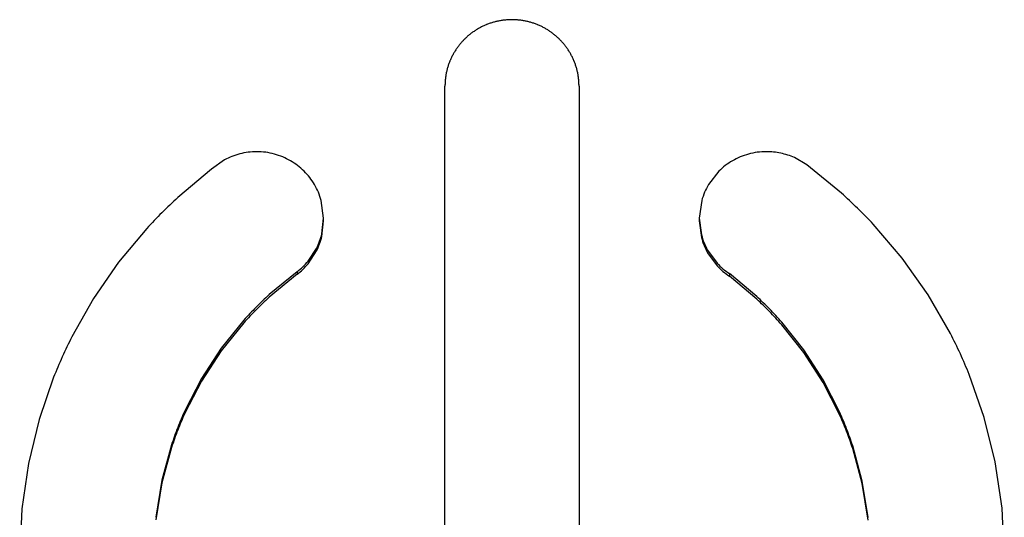
# Model space of a CAD drawing. Units: inches. Extents: x -418 to -29, y 85 to 371.
# Drawn here: x -281 to -280, y 310 to 311 of the extents above; entities that cross this region are included whole.
import ezdxf

# ---------------------------------------------------------------- set-up
doc = ezdxf.new("R2010")
doc.units = ezdxf.units.IN

# ---------------------------------------------------------------- blocks, each defined once
blk = doc.blocks.new('TOP__1', base_point=(-268.5997, 264.36609))
at = {"color": 4, "linetype": 'Continuous'}
for p, q in [((-280.63614, 310.79396), (-280.63664, 310.79369)), ((-280.63564, 310.79423), (-280.63614, 310.79396)), ((-280.63514, 310.79449), (-280.63564, 310.79423)), ((-280.63463, 310.79474), (-280.63514, 310.79449)), ((-280.63412, 310.79499), (-280.63463, 310.79474)), ((-280.6336, 310.79523), (-280.63412, 310.79499)), ((-280.63309, 310.79547), (-280.6336, 310.79523)), ((-280.63256, 310.79569), (-280.63309, 310.79547)), ((-280.63204, 310.79592), (-280.63256, 310.79569)), ((-280.63098, 310.79634), (-280.63151, 310.79613)), ((-280.63044, 310.79654), (-280.63098, 310.79634)), ((-280.6299, 310.79674), (-280.63044, 310.79654)), ((-280.62936, 310.79693), (-280.6299, 310.79674)), ((-280.62881, 310.79711), (-280.62936, 310.79693)), ((-280.62826, 310.79729), (-280.62881, 310.79711)), ((-280.62771, 310.79746), (-280.62826, 310.79729)), ((-280.62716, 310.79762), (-280.62771, 310.79746)), ((-280.6266, 310.79777), (-280.62716, 310.79762)), ((-280.62604, 310.79792), (-280.6266, 310.79777)), ((-280.62547, 310.79806), (-280.62604, 310.79792)), ((-280.62491, 310.79819), (-280.62547, 310.79806)), ((-280.62434, 310.79832), (-280.62491, 310.79819)), ((-280.62377, 310.79844), (-280.62434, 310.79832)), ((-280.62319, 310.79855), (-280.62377, 310.79844)), ((-280.62261, 310.79866), (-280.62319, 310.79855)), ((-280.62203, 310.79875), (-280.62261, 310.79866)), ((-280.62145, 310.79884), (-280.62203, 310.79875)), ((-280.62086, 310.79892), (-280.62145, 310.79884)), ((-280.62028, 310.799), (-280.62086, 310.79892)), ((-280.61969, 310.79907), (-280.62028, 310.799)), ((-280.61909, 310.79912), (-280.61969, 310.79907)), ((-280.6185, 310.79918), (-280.61909, 310.79912)), ((-280.6179, 310.79922), (-280.6185, 310.79918)), ((-280.6173, 310.79926), (-280.6179, 310.79922)), ((-280.6167, 310.79928), (-280.6173, 310.79926)), ((-280.6161, 310.7993), (-280.6167, 310.79928)), ((-280.61549, 310.79932), (-280.6161, 310.7993)), ((-280.61488, 310.79932), (-280.61549, 310.79932)), ((-280.61428, 310.79932), (-280.61488, 310.79932)), ((-280.61367, 310.7993), (-280.61428, 310.79932)), ((-280.61307, 310.79928), (-280.61367, 310.7993)), ((-280.61247, 310.79926), (-280.61307, 310.79928)), ((-280.61187, 310.79922), (-280.61247, 310.79926)), ((-280.61127, 310.79918), (-280.61187, 310.79922)), ((-280.61067, 310.79912), (-280.61127, 310.79918)), ((-280.61008, 310.79907), (-280.61067, 310.79912)), ((-280.60949, 310.799), (-280.61008, 310.79907)), ((-280.6089, 310.79892), (-280.60949, 310.799)), ((-280.60832, 310.79884), (-280.6089, 310.79892)), ((-280.60773, 310.79875), (-280.60832, 310.79884)), ((-280.60715, 310.79866), (-280.60773, 310.79875)), ((-280.60657, 310.79855), (-280.60715, 310.79866)), ((-280.606, 310.79844), (-280.60657, 310.79855)), ((-280.60543, 310.79832), (-280.606, 310.79844)), ((-280.60486, 310.79819), (-280.60543, 310.79832)), ((-280.60429, 310.79806), (-280.60486, 310.79819)), ((-280.60372, 310.79792), (-280.60429, 310.79806)), ((-280.60316, 310.79777), (-280.60372, 310.79792)), ((-280.6026, 310.79762), (-280.60316, 310.79777)), ((-280.60205, 310.79746), (-280.6026, 310.79762)), ((-280.6015, 310.79729), (-280.60205, 310.79746)), ((-280.60095, 310.79711), (-280.6015, 310.79729)), ((-280.6004, 310.79693), (-280.60095, 310.79711)), ((-280.59986, 310.79674), (-280.6004, 310.79693)), ((-280.59932, 310.79654), (-280.59986, 310.79674)), ((-280.59878, 310.79634), (-280.59932, 310.79654)), ((-280.59825, 310.79613), (-280.59878, 310.79634)), ((-280.59719, 310.79569), (-280.59772, 310.79592)), ((-280.59667, 310.79547), (-280.59719, 310.79569)), ((-280.59615, 310.79523), (-280.59667, 310.79547)), ((-280.59563, 310.79499), (-280.59615, 310.79523)), ((-280.59512, 310.79474), (-280.59563, 310.79499)), ((-280.59461, 310.79449), (-280.59512, 310.79474)), ((-280.59411, 310.79423), (-280.59461, 310.79449)), ((-280.59361, 310.79396), (-280.59411, 310.79423)), ((-280.59311, 310.79369), (-280.59361, 310.79396)), ((-280.64526, 310.78741), (-280.64566, 310.78702)), ((-280.64484, 310.78779), (-280.64526, 310.78741)), ((-280.64443, 310.78816), (-280.64484, 310.78779)), ((-280.644, 310.78853), (-280.64443, 310.78816)), ((-280.64358, 310.78889), (-280.644, 310.78853)), ((-280.64315, 310.78925), (-280.64358, 310.78889)), ((-280.64271, 310.7896), (-280.64315, 310.78925)), ((-280.64227, 310.78995), (-280.64271, 310.7896)), ((-280.64182, 310.7903), (-280.64227, 310.78995)), ((-280.64137, 310.79063), (-280.64182, 310.7903)), ((-280.64092, 310.79096), (-280.64137, 310.79063)), ((-280.64046, 310.79129), (-280.64092, 310.79096)), ((-280.64, 310.79161), (-280.64046, 310.79129)), ((-280.63953, 310.79192), (-280.64, 310.79161)), ((-280.63906, 310.79223), (-280.63953, 310.79192)), ((-280.63858, 310.79253), (-280.63906, 310.79223)), ((-280.6381, 310.79283), (-280.63858, 310.79253)), ((-280.63762, 310.79312), (-280.6381, 310.79283)), ((-280.63713, 310.79341), (-280.63762, 310.79312)), ((-280.63664, 310.79369), (-280.63713, 310.79341)), ((-280.59262, 310.79341), (-280.59311, 310.79369)), ((-280.59213, 310.79312), (-280.59262, 310.79341)), ((-280.59164, 310.79283), (-280.59213, 310.79312)), ((-280.59116, 310.79253), (-280.59164, 310.79283)), ((-280.59068, 310.79223), (-280.59116, 310.79253)), ((-280.59021, 310.79192), (-280.59068, 310.79223)), ((-280.58974, 310.79161), (-280.59021, 310.79192)), ((-280.58928, 310.79129), (-280.58974, 310.79161)), ((-280.58882, 310.79096), (-280.58928, 310.79129)), ((-280.58836, 310.79063), (-280.58882, 310.79096)), ((-280.58791, 310.7903), (-280.58836, 310.79063)), ((-280.58747, 310.78995), (-280.58791, 310.7903)), ((-280.58702, 310.7896), (-280.58747, 310.78995)), ((-280.58659, 310.78925), (-280.58702, 310.7896)), ((-280.58615, 310.78889), (-280.58659, 310.78925)), ((-280.58573, 310.78853), (-280.58615, 310.78889)), ((-280.5853, 310.78816), (-280.58573, 310.78853)), ((-280.58488, 310.78779), (-280.5853, 310.78816)), ((-280.58447, 310.78741), (-280.58488, 310.78779)), ((-280.58406, 310.78702), (-280.58447, 310.78741)), ((-280.65083, 310.78113), (-280.65116, 310.78067)), ((-280.65049, 310.78158), (-280.65083, 310.78113)), ((-280.65016, 310.78203), (-280.65049, 310.78158)), ((-280.64981, 310.78247), (-280.65016, 310.78203)), ((-280.64946, 310.78291), (-280.64981, 310.78247)), ((-280.6491, 310.78334), (-280.64946, 310.78291)), ((-280.64874, 310.78377), (-280.6491, 310.78334)), ((-280.64838, 310.78419), (-280.64874, 310.78377)), ((-280.648, 310.78461), (-280.64838, 310.78419)), ((-280.64763, 310.78502), (-280.648, 310.78461)), ((-280.64724, 310.78543), (-280.64763, 310.78502)), ((-280.64686, 310.78584), (-280.64724, 310.78543)), ((-280.64646, 310.78624), (-280.64686, 310.78584)), ((-280.64566, 310.78702), (-280.64607, 310.78663)), ((-280.58366, 310.78663), (-280.58406, 310.78702)), ((-280.58287, 310.78584), (-280.58326, 310.78624)), ((-280.58248, 310.78543), (-280.58287, 310.78584)), ((-280.58209, 310.78502), (-280.58248, 310.78543)), ((-280.58172, 310.78461), (-280.58209, 310.78502)), ((-280.58134, 310.78419), (-280.58172, 310.78461)), ((-280.58097, 310.78377), (-280.58134, 310.78419)), ((-280.58061, 310.78334), (-280.58097, 310.78377)), ((-280.58026, 310.78291), (-280.58061, 310.78334)), ((-280.5799, 310.78247), (-280.58026, 310.78291)), ((-280.57956, 310.78203), (-280.5799, 310.78247)), ((-280.57922, 310.78158), (-280.57956, 310.78203)), ((-280.57888, 310.78113), (-280.57922, 310.78158)), ((-280.57855, 310.78067), (-280.57888, 310.78113)), ((-280.65488, 310.77439), (-280.65513, 310.77388)), ((-280.65463, 310.7749), (-280.65488, 310.77439)), ((-280.65438, 310.7754), (-280.65463, 310.7749)), ((-280.65411, 310.7759), (-280.65438, 310.7754)), ((-280.65385, 310.77639), (-280.65411, 310.7759)), ((-280.65357, 310.77689), (-280.65385, 310.77639)), ((-280.65329, 310.77737), (-280.65357, 310.77689)), ((-280.653, 310.77786), (-280.65329, 310.77737)), ((-280.65271, 310.77834), (-280.653, 310.77786)), ((-280.65241, 310.77881), (-280.65271, 310.77834)), ((-280.65211, 310.77929), (-280.65241, 310.77881)), ((-280.6518, 310.77975), (-280.65211, 310.77929)), ((-280.65148, 310.78022), (-280.6518, 310.77975)), ((-280.65116, 310.78067), (-280.65148, 310.78022)), ((-280.57823, 310.78022), (-280.57855, 310.78067)), ((-280.57791, 310.77975), (-280.57823, 310.78022)), ((-280.5776, 310.77929), (-280.57791, 310.77975)), ((-280.5773, 310.77881), (-280.5776, 310.77929)), ((-280.577, 310.77834), (-280.5773, 310.77881)), ((-280.5767, 310.77786), (-280.577, 310.77834)), ((-280.57641, 310.77737), (-280.5767, 310.77786)), ((-280.57613, 310.77689), (-280.57641, 310.77737)), ((-280.57586, 310.77639), (-280.57613, 310.77689)), ((-280.57559, 310.7759), (-280.57586, 310.77639)), ((-280.57532, 310.7754), (-280.57559, 310.7759)), ((-280.57507, 310.7749), (-280.57532, 310.7754)), ((-280.57482, 310.77439), (-280.57507, 310.7749)), ((-280.57457, 310.77388), (-280.57482, 310.77439)), ((-280.65737, 310.76804), (-280.65753, 310.76749)), ((-280.6572, 310.76859), (-280.65737, 310.76804)), ((-280.65702, 310.76914), (-280.6572, 310.76859)), ((-280.65684, 310.76967), (-280.65702, 310.76914)), ((-280.65665, 310.77021), (-280.65684, 310.76967)), ((-280.65645, 310.77075), (-280.65665, 310.77021)), ((-280.65624, 310.77128), (-280.65645, 310.77075)), ((-280.65603, 310.77181), (-280.65624, 310.77128)), ((-280.65559, 310.77285), (-280.65582, 310.77233)), ((-280.65536, 310.77337), (-280.65559, 310.77285)), ((-280.65513, 310.77388), (-280.65536, 310.77337)), ((-280.57433, 310.77337), (-280.57457, 310.77388)), ((-280.5741, 310.77285), (-280.57433, 310.77337)), ((-280.57388, 310.77233), (-280.5741, 310.77285)), ((-280.57345, 310.77128), (-280.57366, 310.77181)), ((-280.57324, 310.77075), (-280.57345, 310.77128)), ((-280.57305, 310.77021), (-280.57324, 310.77075)), ((-280.57286, 310.76967), (-280.57305, 310.77021)), ((-280.57267, 310.76914), (-280.57286, 310.76967)), ((-280.57249, 310.76859), (-280.57267, 310.76914)), ((-280.57232, 310.76804), (-280.57249, 310.76859)), ((-280.57216, 310.76749), (-280.57232, 310.76804)), ((-280.65884, 310.76127), (-280.65892, 310.76069)), ((-280.65876, 310.76185), (-280.65884, 310.76127)), ((-280.65867, 310.76242), (-280.65876, 310.76185)), ((-280.65857, 310.763), (-280.65867, 310.76242)), ((-280.65847, 310.76357), (-280.65857, 310.763)), ((-280.65835, 310.76414), (-280.65847, 310.76357)), ((-280.65824, 310.7647), (-280.65835, 310.76414)), ((-280.65811, 310.76527), (-280.65824, 310.7647)), ((-280.65797, 310.76583), (-280.65811, 310.76527)), ((-280.65783, 310.76639), (-280.65797, 310.76583)), ((-280.65768, 310.76694), (-280.65783, 310.76639)), ((-280.65753, 310.76749), (-280.65768, 310.76694)), ((-280.572, 310.76694), (-280.57216, 310.76749)), ((-280.57185, 310.76639), (-280.572, 310.76694)), ((-280.57171, 310.76583), (-280.57185, 310.76639)), ((-280.57158, 310.76527), (-280.57171, 310.76583)), ((-280.57145, 310.7647), (-280.57158, 310.76527)), ((-280.57133, 310.76414), (-280.57145, 310.7647)), ((-280.57122, 310.76357), (-280.57133, 310.76414)), ((-280.57111, 310.763), (-280.57122, 310.76357)), ((-280.57101, 310.76242), (-280.57111, 310.763)), ((-280.57092, 310.76185), (-280.57101, 310.76242)), ((-280.57084, 310.76127), (-280.57092, 310.76185)), ((-280.57077, 310.76069), (-280.57084, 310.76127)), ((-280.65922, 310.75655), (-280.65924, 310.75595)), ((-280.65924, 310.35854), (-280.65924, 310.75535)), ((-280.6592, 310.75715), (-280.65922, 310.75655)), ((-280.65917, 310.75774), (-280.6592, 310.75715)), ((-280.65914, 310.75834), (-280.65917, 310.75774)), ((-280.6591, 310.75893), (-280.65914, 310.75834)), ((-280.65904, 310.75951), (-280.6591, 310.75893)), ((-280.65898, 310.7601), (-280.65904, 310.75951)), ((-280.65892, 310.76069), (-280.65898, 310.7601)), ((-280.5707, 310.7601), (-280.57077, 310.76069)), ((-280.57064, 310.75951), (-280.5707, 310.7601)), ((-280.57059, 310.75893), (-280.57064, 310.75951)), ((-280.57054, 310.75834), (-280.57059, 310.75893)), ((-280.57051, 310.75774), (-280.57054, 310.75834)), ((-280.57048, 310.75715), (-280.57051, 310.75774)), ((-280.57046, 310.75655), (-280.57048, 310.75715)), ((-280.57045, 310.75595), (-280.57046, 310.75655)), ((-280.57044, 310.75535), (-280.57045, 310.75595)), ((-280.57044, 310.75535), (-280.57044, 310.35854)), ((-280.80527, 310.7065), (-280.81392, 310.70025)), ((-280.41963, 310.7032), (-280.42776, 310.70797)), ((-280.39667, 310.68451), (-280.41963, 310.7032)), ((-280.81392, 310.70025), (-280.83625, 310.68156)), ((-280.4778, 310.69903), (-280.48473, 310.69013)), ((-280.7396, 310.66797), (-280.74118, 310.67963)), ((-280.48919, 310.67963), (-280.49077, 310.66797)), ((-280.7408, 310.65754), (-280.7396, 310.66791)), ((-280.7408, 310.6558), (-280.7396, 310.66617)), ((-280.7396, 310.66793), (-280.7396, 310.66797)), ((-280.7396, 310.66623), (-280.7396, 310.66797)), ((-280.7396, 310.66791), (-280.7396, 310.66793)), ((-280.7396, 310.66617), (-280.7396, 310.66791)), ((-280.7396, 310.66619), (-280.7396, 310.66623)), ((-280.7396, 310.66617), (-280.7396, 310.66619)), ((-280.49077, 310.66797), (-280.49077, 310.66793)), ((-280.49077, 310.66797), (-280.49077, 310.66623)), ((-280.49077, 310.66793), (-280.49077, 310.66788)), ((-280.49077, 310.66788), (-280.48935, 310.65678)), ((-280.49077, 310.66788), (-280.49077, 310.66614)), ((-280.49077, 310.66623), (-280.49077, 310.66619)), ((-280.49077, 310.66619), (-280.49077, 310.66614)), ((-280.49077, 310.66614), (-280.48935, 310.65505)), ((-280.35634, 310.64138), (-280.37552, 310.66386)), ((-280.8568, 310.66099), (-280.87543, 310.63867)), ((-280.74984, 310.63943), (-280.74429, 310.64792)), ((-280.74984, 310.63769), (-280.74429, 310.64618)), ((-280.48531, 310.64673), (-280.479, 310.63809)), ((-280.48531, 310.64499), (-280.479, 310.63635)), ((-280.87543, 310.63867), (-280.89202, 310.61473)), ((-280.33925, 310.61722), (-280.35634, 310.64138)), ((-280.75725, 310.63245), (-280.77571, 310.61725)), ((-280.75725, 310.63245), (-280.75725, 310.63071)), ((-280.45267, 310.61601), (-280.47079, 310.63121)), ((-280.47079, 310.63121), (-280.47079, 310.62948)), ((-280.75725, 310.63071), (-280.77571, 310.61551)), ((-280.45267, 310.61427), (-280.47079, 310.62948)), ((-280.89202, 310.61473), (-280.90641, 310.58931)), ((-280.3244, 310.5915), (-280.33925, 310.61722)), ((-280.7925, 310.6003), (-280.80751, 310.58176)), ((-280.7925, 310.59856), (-280.80751, 310.58002)), ((-280.42144, 310.58064), (-280.43618, 310.59911)), ((-280.42144, 310.5789), (-280.43618, 310.59737)), ((-280.80751, 310.58176), (-280.82058, 310.56175)), ((-280.80751, 310.58002), (-280.82058, 310.56001)), ((-280.40861, 310.56075), (-280.42144, 310.58064)), ((-280.40861, 310.55901), (-280.42144, 310.5789)), ((-280.91849, 310.56253), (-280.92812, 310.53454)), ((-280.82058, 310.56175), (-280.83158, 310.54041)), ((-280.82058, 310.56001), (-280.83158, 310.53867)), ((-280.39781, 310.53957), (-280.40861, 310.56075)), ((-280.30199, 310.53598), (-280.31193, 310.56438)), ((-280.39781, 310.53783), (-280.40861, 310.55901)), ((-280.92812, 310.53454), (-280.93517, 310.50546)), ((-280.29471, 310.50645), (-280.30199, 310.53598)), ((-280.84038, 310.51788), (-280.84684, 310.49431)), ((-280.84038, 310.51614), (-280.84684, 310.49257)), ((-280.38283, 310.49385), (-280.38917, 310.51722)), ((-280.38283, 310.49211), (-280.38917, 310.51548)), ((-280.93517, 310.50546), (-280.93949, 310.47542)), ((-280.29024, 310.47593), (-280.29471, 310.50645)), ((-280.84684, 310.49431), (-280.85081, 310.46982)), ((-280.37893, 310.46958), (-280.38283, 310.49385)), ((-280.84684, 310.49257), (-280.85081, 310.46808)), ((-280.37893, 310.46784), (-280.38283, 310.49211)), ((-280.93949, 310.47542), (-280.94096, 310.44461)), ((-280.28872, 310.44461), (-280.29024, 310.47593))]:
    blk.add_line(p, q, dxfattribs=at)
for points, knots in [([(-280.63151, 310.79613), (-280.6316, 310.7961), (-280.63177, 310.79603), (-280.63195, 310.79595), (-280.63204, 310.79592)], [0, 0, 0, 0, 0.0002857493, 0.0005714987, 0.0005714987, 0.0005714987, 0.0005714987]), ([(-280.64607, 310.78663), (-280.64613, 310.78657), (-280.64627, 310.78644), (-280.6464, 310.7863), (-280.64647, 310.78624)], [0, 0, 0, 0, 0.0002801993, 0.0005603987, 0.0005603987, 0.0005603987, 0.0005603987]), ([(-280.58326, 310.78624), (-280.58332, 310.7863), (-280.58346, 310.78644), (-280.58359, 310.78657), (-280.58366, 310.78663)], [0, 0, 0, 0, 0.0002807066, 0.0005614132, 0.0005614132, 0.0005614132, 0.0005614132]), ([(-280.65582, 310.77233), (-280.65585, 310.77224), (-280.65593, 310.77207), (-280.656, 310.77189), (-280.65603, 310.77181)], [0, 0, 0, 0, 0.000283019, 0.000566038, 0.000566038, 0.000566038, 0.000566038]), ([(-280.57366, 310.77181), (-280.5737, 310.77189), (-280.57377, 310.77207), (-280.57384, 310.77224), (-280.57388, 310.77233)], [0, 0, 0, 0, 0.0002831133, 0.0005662266, 0.0005662266, 0.0005662266, 0.0005662266]), ([(-280.65924, 310.75595), (-280.65924, 310.75585), (-280.65924, 310.75565), (-280.65924, 310.75545), (-280.65924, 310.75535)], [0, 0, 0, 0, 0.0003004153, 0.0006008307, 0.0006008307, 0.0006008307, 0.0006008307])]:
    blk.add_open_spline(points, degree=3, knots=knots, dxfattribs=at)
for points in [[(-280.59772, 310.79592), (-280.5978, 310.79595), (-280.59798, 310.79603), (-280.59816, 310.7961), (-280.59825, 310.79613)], [(-280.79519, 310.71049), (-280.79693, 310.70998), (-280.80042, 310.70897), (-280.80366, 310.70732), (-280.80527, 310.7065)], [(-280.78395, 310.7119), (-280.78585, 310.71184), (-280.78964, 310.71173), (-280.79334, 310.7109), (-280.79519, 310.71049)], [(-280.77217, 310.71033), (-280.77411, 310.71079), (-280.77798, 310.7117), (-280.78196, 310.71183), (-280.78395, 310.7119)], [(-280.76158, 310.7059), (-280.76327, 310.70681), (-280.76666, 310.70863), (-280.77034, 310.70976), (-280.77217, 310.71033)], [(-280.45823, 310.71033), (-280.46007, 310.70976), (-280.46374, 310.70863), (-280.46713, 310.70681), (-280.46883, 310.7059)], [(-280.44642, 310.7119), (-280.44841, 310.71183), (-280.4524, 310.7117), (-280.45629, 310.71079), (-280.45823, 310.71033)], [(-280.43679, 310.7109), (-280.43839, 310.71119), (-280.44157, 310.71178), (-280.4448, 310.71186), (-280.44642, 310.7119)], [(-280.42776, 310.70797), (-280.42923, 310.70858), (-280.43216, 310.7098), (-280.43525, 310.71054), (-280.43679, 310.7109)], [(-280.7526, 310.69903), (-280.75399, 310.70032), (-280.75676, 310.70289), (-280.75998, 310.7049), (-280.76158, 310.7059)], [(-280.46883, 310.7059), (-280.47043, 310.7049), (-280.47364, 310.7029), (-280.47642, 310.70032), (-280.4778, 310.69903)], [(-280.74566, 310.69013), (-280.74667, 310.69173), (-280.7487, 310.69492), (-280.7513, 310.69766), (-280.7526, 310.69903)], [(-280.74118, 310.67963), (-280.74176, 310.68145), (-280.7429, 310.6851), (-280.74474, 310.68846), (-280.74566, 310.69013)], [(-280.48473, 310.69013), (-280.48565, 310.68846), (-280.48748, 310.6851), (-280.48862, 310.68145), (-280.48919, 310.67963)], [(-280.37552, 310.66386), (-280.37893, 310.66742), (-280.38575, 310.67455), (-280.39303, 310.68119), (-280.39667, 310.68451)], [(-280.83625, 310.68156), (-280.83979, 310.67825), (-280.84687, 310.67162), (-280.85349, 310.66454), (-280.8568, 310.66099)], [(-280.74429, 310.64792), (-280.74357, 310.64947), (-280.74213, 310.65258), (-280.74125, 310.65589), (-280.7408, 310.65754)], [(-280.74429, 310.64618), (-280.74357, 310.64773), (-280.74213, 310.65084), (-280.74125, 310.65415), (-280.7408, 310.6558)], [(-280.48935, 310.65678), (-280.48883, 310.65504), (-280.4878, 310.65156), (-280.48614, 310.64834), (-280.4853, 310.64673)], [(-280.48935, 310.65505), (-280.48883, 310.6533), (-280.4878, 310.64982), (-280.48614, 310.6466), (-280.4853, 310.64499)], [(-280.75725, 310.63245), (-280.75591, 310.6335), (-280.75324, 310.63561), (-280.75097, 310.63816), (-280.74984, 310.63943)], [(-280.75725, 310.63071), (-280.75591, 310.63176), (-280.75324, 310.63387), (-280.75097, 310.63642), (-280.74984, 310.63769)], [(-280.479, 310.63809), (-280.47774, 310.63682), (-280.47521, 310.63428), (-280.47227, 310.63224), (-280.47079, 310.63121)], [(-280.479, 310.63635), (-280.47774, 310.63508), (-280.47521, 310.63254), (-280.47227, 310.6305), (-280.47079, 310.62947)], [(-280.7757, 310.61725), (-280.77861, 310.61453), (-280.78442, 310.60909), (-280.78981, 310.60323), (-280.7925, 310.6003)], [(-280.77571, 310.61551), (-280.77861, 310.61279), (-280.78442, 310.60735), (-280.78981, 310.60149), (-280.7925, 310.59856)], [(-280.43618, 310.59911), (-280.43882, 310.60203), (-280.44411, 310.60786), (-280.44982, 310.61329), (-280.45267, 310.61601)], [(-280.43618, 310.59737), (-280.43882, 310.60029), (-280.44411, 310.60613), (-280.44982, 310.61155), (-280.45267, 310.61427)], [(-280.90641, 310.58931), (-280.90858, 310.58492), (-280.91292, 310.57613), (-280.91664, 310.56707), (-280.91849, 310.56253)], [(-280.31193, 310.56438), (-280.31385, 310.56897), (-280.31769, 310.57816), (-280.32216, 310.58705), (-280.3244, 310.5915)], [(-280.83158, 310.54041), (-280.8332, 310.53671), (-280.83642, 310.52932), (-280.83906, 310.52169), (-280.84038, 310.51788)], [(-280.38917, 310.51722), (-280.39046, 310.521), (-280.39305, 310.52856), (-280.39622, 310.5359), (-280.39781, 310.53957)], [(-280.83158, 310.53867), (-280.8332, 310.53497), (-280.83642, 310.52758), (-280.83906, 310.51995), (-280.84038, 310.51614)], [(-280.38917, 310.51548), (-280.39046, 310.51926), (-280.39305, 310.52682), (-280.39622, 310.53416), (-280.39781, 310.53783)]]:
    blk.add_open_spline(points, degree=3, dxfattribs=at)
blk = doc.blocks.new('TOP__118', base_point=(-223.74662, 227.83658))
blk.add_blockref('TOP__1', (-268.5997, 264.36609))

msp = doc.modelspace()

# ---------------------------------------------------------------- block references
msp.add_blockref('TOP__118', (-223.74662, 227.83658))

doc.saveas('drawing.dxf')
